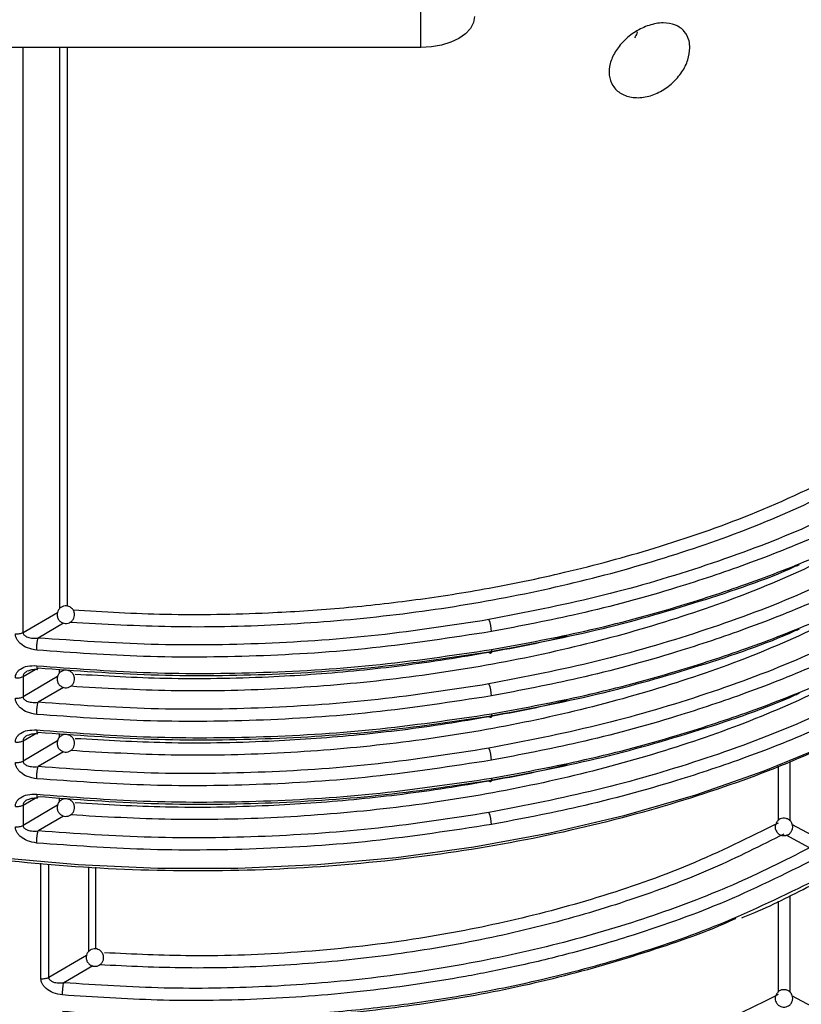
# Model space of a CAD drawing. Units: millimetres. Extents: x 5 to 292, y 5 to 415.
# Drawn here: x 111 to 120, y 198 to 209 of the extents above; entities that cross this region are included whole.
import ezdxf

# ---------------------------------------------------------------- set-up
doc = ezdxf.new("R2010")
doc.units = ezdxf.units.MM

msp = doc.modelspace()

# ---------------------------------------------------------------- linework, layer by layer
at = {"color": 7, "linetype": 'Continuous', "lineweight": 25}
for p, q in [((115.6929, 208.7961), (115.6929, 209.3761)), ((115.6929, 208.7961), (110.5929, 208.7961)), ((111.1464, 201.6092), (111.1464, 201.3774)), ((111.1464, 200.8743), (111.1464, 200.6425)), ((111.1464, 200.1394), (111.1464, 199.9077))]:
    msp.add_line(p, q, dxfattribs=at)
at = {"color": 8, "linetype": 'Continuous', "lineweight": 25}
for p, q in [((111.1464, 202.1123), (111.1464, 208.7961)), ((111.5644, 208.7961), (111.5644, 202.3856)), ((111.6484, 208.7961), (111.6484, 202.4131)), ((111.1464, 202.1123), (111.5402, 202.3417)), ((111.6099, 202.2186), (111.3174, 202.0482)), ((111.1464, 201.6092), (111.286, 201.6891)), ((111.5644, 201.6507), (111.5644, 201.6924)), ((111.5402, 201.6068), (111.1464, 201.3774)), ((111.6099, 201.4837), (111.3174, 201.3134)), ((111.1464, 200.8743), (111.286, 200.9542)), ((111.5644, 200.9158), (111.5644, 200.9575)), ((111.5402, 200.8719), (111.1464, 200.6425)), ((111.6099, 200.7488), (111.3174, 200.5785)), ((119.9101, 200.6326), (119.9101, 199.961)), ((119.7744, 200.5833), (119.7744, 199.9619)), ((111.1464, 200.1394), (111.286, 200.2193)), ((111.5644, 200.1809), (111.5644, 200.2226)), ((111.5402, 200.137), (111.1464, 199.9077)), ((111.6099, 200.0139), (111.3174, 199.8436)), ((119.9377, 199.9172), (120.2129, 199.7691)), ((120.1358, 199.6507), (119.8682, 199.7947)), ((111.3509, 198.1554), (111.3509, 199.4752)), ((111.4389, 198.1714), (111.4389, 199.4653)), ((111.8963, 198.4676), (111.8963, 199.4325)), ((111.9789, 198.4953), (111.9789, 199.4295)), ((119.9101, 199.1064), (119.9101, 198.0013)), ((119.7744, 199.0405), (119.7744, 198.0022)), ((111.4389, 198.1714), (111.8721, 198.4237)), ((111.9418, 198.3007), (111.6111, 198.1081)), ((119.9377, 197.9575), (120.2129, 197.8094))]:
    msp.add_line(p, q, dxfattribs=at)
at = {"color": 7, "linetype": 'Continuous', "lineweight": 25, "flags": 128}
for points in [[(116.3068, 209.1505), (116.295, 209.0813), (116.2601, 209.0149), (116.2034, 208.9536), (116.127, 208.8999), (116.034, 208.8558), (115.9278, 208.823), (115.8126, 208.8029), (115.6929, 208.7961)], [(116.4994, 201.9164), (116.4988, 201.9015), (116.4971, 201.8893), (116.4944, 201.8803), (116.4908, 201.8748), (116.4865, 201.873), (116.4816, 201.875), (116.4762, 201.8807), (116.4707, 201.8899)], [(116.4994, 201.1815), (116.4988, 201.1666), (116.4971, 201.1545), (116.4944, 201.1455), (116.4908, 201.1399), (116.4865, 201.1381), (116.4816, 201.1401), (116.4762, 201.1458), (116.4707, 201.155)], [(121.0554, 201.1689), (120.3552, 200.831), (119.6118, 200.5253), (118.8297, 200.2537), (118.0136, 200.0179), (117.1684, 199.8191), (116.2991, 199.6586), (115.4109, 199.5375), (114.5091, 199.4563), (113.5992, 199.4155), (112.6865, 199.4155), (111.7766, 199.4563), (110.8748, 199.5375), (109.9866, 199.6586), (109.1173, 199.8191), (108.2721, 200.0179), (107.456, 200.2537), (106.6739, 200.5253), (105.9305, 200.831), (105.2303, 201.1689)], [(116.4994, 200.4466), (116.4988, 200.4317), (116.4971, 200.4196), (116.4944, 200.4106), (116.4908, 200.4051), (116.4865, 200.4033), (116.4816, 200.4052), (116.4762, 200.4109), (116.4707, 200.4201)]]:
    msp.add_lwpolyline(points, dxfattribs=at)
at = {"color": 7, "linetype": 'Continuous', "lineweight": 25}
for centre in [(116.1471, 202.119), (116.1471, 201.3841), (116.1471, 200.6492), (116.1471, 199.9143)]:
    msp.add_arc(centre, 0.3523, 0.42309, 23.31412, dxfattribs=at)
for points, knots in [([(118.7666, 208.7925), (118.7619, 208.7467), (118.7526, 208.6551), (118.6801, 208.513), (118.572, 208.3863), (118.4325, 208.2866), (118.2748, 208.2266), (118.1156, 208.2166), (117.9769, 208.2605), (117.8801, 208.3523), (117.8374, 208.4757), (117.8488, 208.6122), (117.9078, 208.7486), (118.0082, 208.8758), (118.1433, 208.9833), (118.3013, 209.0577), (118.4629, 209.086), (118.6055, 209.0616), (118.7091, 208.9876), (118.76, 208.8905), (118.7648, 208.8192), (118.7666, 208.7925)], [0, 0, 0, 0, 0.0510014, 0.1019815, 0.1536329, 0.2069747, 0.2624171, 0.3196461, 0.3772943, 0.433244, 0.485994, 0.5359867, 0.5852432, 0.6359592, 0.6894867, 0.7458027, 0.8034965, 0.8605701, 0.9156455, 0.968509, 1, 1, 1, 1]), ([(118.1656, 208.9767), (118.164, 208.9709), (118.1574, 208.947), (118.1439, 208.9238), (118.1337, 208.9062)], [0, 0, 0, 0, 0.2424313, 1, 1, 1, 1]), ([(111.6869, 202.2312), (112.0708, 202.2094), (112.8582, 202.1646), (114.0577, 202.1909), (115.2654, 202.2872), (116.4486, 202.4597), (117.5935, 202.7036), (118.6859, 203.0183), (119.7205, 203.3948), (120.3444, 203.6969), (120.6561, 203.8478)], [0, 0, 0, 0, 0.1196376, 0.245386, 0.371339, 0.4971152, 0.6228024, 0.7485516, 0.8743929, 1, 1, 1, 1]), ([(120.9812, 203.7371), (120.6535, 203.5754), (119.9934, 203.2496), (118.889, 202.8449), (117.7158, 202.5012), (116.8858, 202.3394), (116.4707, 202.2584)], [0, 0, 0, 0, 0.2468691, 0.4972702, 0.748517, 1, 1, 1, 1]), ([(121.0555, 203.6165), (120.7841, 203.4808), (120.2609, 203.2194), (119.4371, 202.8925), (118.5288, 202.5881), (117.5585, 202.324), (116.834, 202.1855), (116.4994, 202.1216)], [0, 0, 0, 0, 0.2035027, 0.39228, 0.5663297, 0.7997274, 1, 1, 1, 1]), ([(116.4994, 201.9164), (116.8337, 201.9781), (117.5579, 202.1117), (118.528, 202.3684), (119.4364, 202.6657), (120.2604, 202.9858), (120.7839, 203.2425), (121.0554, 203.3757)], [0, 0, 0, 0, 0.2001335, 0.433485, 0.6075553, 0.7963943, 1, 1, 1, 1]), ([(120.9812, 203.0022), (120.6535, 202.8405), (119.9934, 202.5147), (118.889, 202.11), (117.7158, 201.7663), (116.8858, 201.6045), (116.4707, 201.5235)], [0, 0, 0, 0, 0.2468691, 0.4972702, 0.748517, 1, 1, 1, 1]), ([(116.4707, 201.8899), (116.8846, 201.9674), (117.7125, 202.1224), (118.8766, 202.4608), (119.6497, 202.7185), (120.0033, 202.8822), (120.019, 202.8895)], [0, 0, 0, 0, 0.328308, 0.6567262, 0.9847522, 1, 1, 1, 1]), ([(121.0554, 202.8815), (120.7839, 202.7459), (120.2604, 202.4844), (119.4364, 202.1573), (118.528, 201.8529), (117.5579, 201.589), (116.8337, 201.4506), (116.4994, 201.3867)], [0, 0, 0, 0, 0.2036057, 0.3924447, 0.5665151, 0.7998665, 1, 1, 1, 1]), ([(116.4994, 201.1815), (116.8337, 201.2432), (117.5579, 201.3768), (118.528, 201.6336), (119.4364, 201.9308), (120.2604, 202.251), (120.7839, 202.5076), (121.0554, 202.6408)], [0, 0, 0, 0, 0.2001335, 0.433485, 0.6075553, 0.7963943, 1, 1, 1, 1]), ([(111.7217, 202.3649), (111.7141, 202.3754), (111.7031, 202.3903), (111.6798, 202.4052), (111.6564, 202.4141), (111.6255, 202.4162), (111.5925, 202.4077), (111.5629, 202.3872), (111.5424, 202.3576), (111.5345, 202.3271), (111.5351, 202.2952), (111.5434, 202.2764), (111.5485, 202.2649)], [0, 0, 0, 0, 0.1225103, 0.1753248, 0.2633359, 0.3599175, 0.4673131, 0.5845017, 0.6979135, 0.8053259, 0.8812504, 1, 1, 1, 1]), ([(111.5485, 202.2649), (111.5561, 202.2545), (111.5671, 202.2395), (111.5904, 202.2246), (111.6138, 202.2158), (111.6447, 202.2137), (111.6777, 202.2221), (111.7074, 202.2426), (111.7278, 202.2723), (111.7357, 202.3027), (111.7351, 202.3347), (111.7268, 202.3535), (111.7217, 202.3649)], [0, 0, 0, 0, 0.1225127, 0.1753268, 0.2633394, 0.3599216, 0.467321, 0.5845097, 0.6979234, 0.8053226, 0.8812484, 1, 1, 1, 1]), ([(116.4707, 202.2584), (116.0507, 202.1935), (115.2108, 202.0636), (113.9147, 201.9744), (112.6101, 201.9575), (111.7483, 202.018), (111.3174, 202.0482)], [0, 0, 0, 0, 0.2499425, 0.4999267, 0.7499721, 1, 1, 1, 1]), ([(120.9812, 202.2673), (120.6535, 202.1056), (119.9934, 201.7799), (118.889, 201.3751), (117.7158, 201.0314), (116.8858, 200.8696), (116.4707, 200.7886)], [0, 0, 0, 0, 0.2468691, 0.4972702, 0.748517, 1, 1, 1, 1]), ([(111.058, 202.0963), (111.066, 202.0958), (111.082, 202.0948), (111.1058, 202.0976), (111.1281, 202.1032), (111.1403, 202.1093), (111.1464, 202.1123)], [0, 0, 0, 0, 0.2499982, 0.5000009, 0.7500005, 1, 1, 1, 1]), ([(111.3021, 201.9097), (111.2659, 201.916), (111.1984, 201.9276), (111.1278, 201.971), (111.0896, 202.0104), (111.0712, 202.0393), (111.06, 202.0684), (111.0586, 202.087), (111.058, 202.0963)], [0, 0, 0, 0, 0.3108747, 0.58057203, 0.69540045, 0.80649396, 0.90368411, 1, 1, 1, 1]), ([(111.1464, 202.1123), (111.1469, 202.1076), (111.1479, 202.0979), (111.1563, 202.0845), (111.1694, 202.0724), (111.1968, 202.057), (111.2469, 202.0446), (111.2923, 202.0469), (111.3174, 202.0482)], [0, 0, 0, 0, 0.07962146, 0.1651378, 0.26022271, 0.36762786, 0.65006106, 1, 1, 1, 1]), ([(116.4994, 202.1216), (116.0486, 202.0524), (115.1648, 201.9169), (113.8283, 201.8317), (112.5407, 201.8213), (111.7088, 201.8807), (111.3021, 201.9097)], [0, 0, 0, 0, 0.26590919, 0.52121313, 0.76591054, 1, 1, 1, 1]), ([(116.4707, 201.155), (116.8846, 201.2325), (117.7125, 201.3875), (118.8766, 201.7259), (119.6497, 201.9836), (120.0033, 202.1473), (120.019, 202.1546)], [0, 0, 0, 0, 0.328308, 0.6567262, 0.9847522, 1, 1, 1, 1]), ([(121.0554, 202.1466), (120.7839, 202.011), (120.2604, 201.7495), (119.4364, 201.4225), (118.528, 201.118), (117.5579, 200.8541), (116.8337, 200.7157), (116.4994, 200.6518)], [0, 0, 0, 0, 0.2036057, 0.3924447, 0.5665151, 0.7998665, 1, 1, 1, 1]), ([(111.3021, 201.9097), (111.3022, 201.9208), (111.3025, 201.9377), (111.3044, 201.9638), (111.3064, 201.9842), (111.3088, 202.0038), (111.3124, 202.0272), (111.3154, 202.04), (111.3174, 202.0482)], [0, 0, 0, 0, 0.23956315, 0.36847404, 0.5000834, 0.6316898, 0.7605551, 1, 1, 1, 1]), ([(111.3021, 201.7322), (111.7088, 201.7014), (112.5407, 201.6384), (113.8283, 201.6422), (115.1648, 201.72), (116.0486, 201.85), (116.4994, 201.9164)], [0, 0, 0, 0, 0.2340889, 0.4787861, 0.7340903, 1, 1, 1, 1]), ([(111.3174, 201.7074), (111.7482, 201.6753), (112.6099, 201.611), (113.9144, 201.6212), (115.2107, 201.7031), (116.0507, 201.8276), (116.4707, 201.8899)], [0, 0, 0, 0, 0.2499964, 0.5000112, 0.7500317, 1, 1, 1, 1]), ([(116.4994, 200.4466), (116.8338, 200.5083), (117.558, 200.6419), (118.5281, 200.8987), (119.4366, 201.196), (120.2608, 201.5162), (120.7842, 201.7729), (121.0558, 201.9061)], [0, 0, 0, 0, 0.20012397, 0.4334722, 0.6075439, 0.79638719, 1, 1, 1, 1]), ([(111.058, 201.5932), (111.0586, 201.6023), (111.06, 201.6207), (111.0712, 201.6473), (111.0895, 201.6725), (111.1277, 201.7042), (111.1984, 201.7335), (111.2659, 201.7327), (111.3021, 201.7322)], [0, 0, 0, 0, 0.0960986, 0.1932845, 0.3041381, 0.4192259, 0.6891006, 1, 1, 1, 1]), ([(111.2053, 201.6745), (111.218, 201.6798), (111.2484, 201.6923), (111.2868, 201.6907), (111.3091, 201.6898)], [0, 0, 0, 0, 0.4200512, 1, 1, 1, 1]), ([(111.3077, 201.6905), (111.3081, 201.6901), (111.3092, 201.6891), (111.3124, 201.6923), (111.3154, 201.7015), (111.3174, 201.7074)], [0, 0, 0, 0, 0.1516273, 0.4484507, 1, 1, 1, 1]), ([(111.7217, 201.6301), (111.7141, 201.6405), (111.7031, 201.6555), (111.6798, 201.6703), (111.6564, 201.6792), (111.6255, 201.6813), (111.5925, 201.6728), (111.5629, 201.6523), (111.5424, 201.6227), (111.5345, 201.5922), (111.5351, 201.5603), (111.5434, 201.5415), (111.5485, 201.53)], [0, 0, 0, 0, 0.1225113, 0.1753178, 0.2633296, 0.359912, 0.4673085, 0.5844982, 0.6979109, 0.8053243, 0.8812494, 1, 1, 1, 1]), ([(111.5485, 201.53), (111.5561, 201.5196), (111.5671, 201.5046), (111.5904, 201.4897), (111.6138, 201.4809), (111.6447, 201.4788), (111.6777, 201.4873), (111.7074, 201.5077), (111.7278, 201.5374), (111.7357, 201.5678), (111.7351, 201.5998), (111.7268, 201.6186), (111.7217, 201.6301)], [0, 0, 0, 0, 0.12251092, 0.17532422, 0.26333555, 0.35991627, 0.46731418, 0.58450115, 0.69791318, 0.80531078, 0.88123547, 1, 1, 1, 1]), ([(111.058, 201.5932), (111.066, 201.5927), (111.082, 201.5917), (111.1058, 201.5945), (111.1281, 201.6), (111.1403, 201.6061), (111.1464, 201.6092)], [0, 0, 0, 0, 0.24999765, 0.50000058, 0.75000035, 1, 1, 1, 1]), ([(116.4707, 201.5235), (116.0507, 201.4586), (115.2108, 201.3287), (113.9147, 201.2395), (112.6101, 201.2226), (111.7483, 201.2831), (111.3174, 201.3134)], [0, 0, 0, 0, 0.2499425, 0.4999267, 0.7499721, 1, 1, 1, 1]), ([(120.9812, 201.5324), (120.6535, 201.3707), (119.9934, 201.045), (118.889, 200.6402), (117.7158, 200.2966), (116.8858, 200.1347), (116.4707, 200.0537)], [0, 0, 0, 0, 0.2468691, 0.4972702, 0.748517, 1, 1, 1, 1]), ([(116.4707, 200.4201), (116.8846, 200.4976), (117.7125, 200.6526), (118.8766, 200.9911), (119.6498, 201.2487), (120.0033, 201.4124), (120.019, 201.4197)], [0, 0, 0, 0, 0.32830336, 0.65671689, 0.98473815, 1, 1, 1, 1]), ([(121.0554, 201.4118), (120.7839, 201.2761), (120.2604, 201.0146), (119.4364, 200.6876), (118.528, 200.3832), (117.5579, 200.1193), (116.8337, 199.9808), (116.4994, 199.9169)], [0, 0, 0, 0, 0.2036057, 0.3924447, 0.5665151, 0.7998665, 1, 1, 1, 1]), ([(111.058, 201.3614), (111.066, 201.3609), (111.082, 201.3599), (111.1058, 201.3627), (111.1281, 201.3683), (111.1403, 201.3744), (111.1464, 201.3774)], [0, 0, 0, 0, 0.24999765, 0.50000058, 0.75000035, 1, 1, 1, 1]), ([(111.3021, 201.1749), (111.2659, 201.1811), (111.1984, 201.1927), (111.1278, 201.2361), (111.0896, 201.2755), (111.0712, 201.3045), (111.06, 201.3335), (111.0586, 201.3521), (111.058, 201.3614)], [0, 0, 0, 0, 0.3108747, 0.58057203, 0.69540045, 0.80649396, 0.90368411, 1, 1, 1, 1]), ([(111.1464, 201.3774), (111.1469, 201.3727), (111.1479, 201.363), (111.1563, 201.3496), (111.1694, 201.3375), (111.1968, 201.3221), (111.2469, 201.3097), (111.2923, 201.312), (111.3174, 201.3134)], [0, 0, 0, 0, 0.0796217, 0.1651384, 0.2602236, 0.3676291, 0.6500633, 1, 1, 1, 1]), ([(116.4994, 201.3867), (116.0486, 201.3175), (115.1648, 201.182), (113.8283, 201.0968), (112.5407, 201.0864), (111.7088, 201.1458), (111.3021, 201.1749)], [0, 0, 0, 0, 0.26590919, 0.52121313, 0.76591054, 1, 1, 1, 1]), ([(111.3021, 201.1749), (111.3022, 201.1859), (111.3025, 201.2028), (111.3044, 201.2289), (111.3064, 201.2493), (111.3088, 201.2689), (111.3124, 201.2923), (111.3154, 201.3051), (111.3174, 201.3134)], [0, 0, 0, 0, 0.2395614, 0.3684714, 0.5000798, 0.6316852, 0.7605496, 1, 1, 1, 1]), ([(111.3021, 200.9973), (111.7088, 200.9665), (112.5407, 200.9035), (113.8283, 200.9073), (115.1648, 200.9851), (116.0486, 201.1152), (116.4994, 201.1815)], [0, 0, 0, 0, 0.2340889, 0.4787861, 0.7340903, 1, 1, 1, 1]), ([(120.9936, 201.1328), (120.6504, 200.9652), (119.9547, 200.6253), (118.7749, 200.2033), (117.4863, 199.8504), (116.0983, 199.587), (114.6385, 199.4234), (113.1454, 199.3681), (111.6521, 199.4229), (110.1928, 199.5866), (108.8026, 199.8482), (107.5206, 200.206), (106.6736, 200.4893), (106.2854, 200.6711), (106.2555, 200.6851)], [0, 0, 0, 0, 0.084393, 0.1710706, 0.2598842, 0.3519013, 0.444862, 0.5385776, 0.6322876, 0.7252482, 0.8172711, 0.9060789, 0.9927595, 1, 1, 1, 1]), ([(111.3174, 200.9725), (111.7482, 200.9404), (112.6099, 200.8761), (113.9144, 200.8863), (115.2107, 200.9682), (116.0507, 201.0927), (116.4707, 201.155)], [0, 0, 0, 0, 0.24999644, 0.50001116, 0.75003175, 1, 1, 1, 1]), ([(111.058, 200.8583), (111.0586, 200.8674), (111.06, 200.8858), (111.0712, 200.9125), (111.0895, 200.9377), (111.1277, 200.9693), (111.1984, 200.9987), (111.2659, 200.9978), (111.3021, 200.9973)], [0, 0, 0, 0, 0.09608332, 0.19327083, 0.30412633, 0.41921613, 0.6890953, 1, 1, 1, 1]), ([(111.2053, 200.9396), (111.218, 200.9449), (111.2484, 200.9574), (111.2868, 200.9558), (111.3091, 200.9549)], [0, 0, 0, 0, 0.4200451, 1, 1, 1, 1]), ([(111.3077, 200.9556), (111.3081, 200.9552), (111.3092, 200.9542), (111.3124, 200.9574), (111.3154, 200.9666), (111.3174, 200.9725)], [0, 0, 0, 0, 0.1516273, 0.4484507, 1, 1, 1, 1]), ([(111.058, 200.8583), (111.066, 200.8578), (111.082, 200.8568), (111.1058, 200.8596), (111.1281, 200.8651), (111.1403, 200.8712), (111.1464, 200.8743)], [0, 0, 0, 0, 0.24999765, 0.50000058, 0.75000035, 1, 1, 1, 1]), ([(111.7217, 200.8952), (111.7141, 200.9056), (111.7031, 200.9206), (111.6798, 200.9355), (111.6564, 200.9443), (111.6255, 200.9464), (111.5925, 200.9379), (111.5629, 200.9175), (111.5424, 200.8878), (111.5345, 200.8574), (111.5351, 200.8254), (111.5434, 200.8066), (111.5485, 200.7951)], [0, 0, 0, 0, 0.1225114, 0.1753179, 0.2633299, 0.3599123, 0.4673089, 0.5844987, 0.6979115, 0.805325, 0.8812346, 1, 1, 1, 1]), ([(111.5485, 200.7951), (111.5561, 200.7847), (111.5671, 200.7697), (111.5904, 200.7548), (111.6138, 200.746), (111.6447, 200.7439), (111.6777, 200.7524), (111.7074, 200.7729), (111.7278, 200.8025), (111.7357, 200.833), (111.7351, 200.8649), (111.7268, 200.8837), (111.7217, 200.8952)], [0, 0, 0, 0, 0.12251092, 0.17532422, 0.26333555, 0.35991627, 0.46731418, 0.58450115, 0.69791318, 0.80531078, 0.88123547, 1, 1, 1, 1]), ([(116.4707, 200.7886), (116.0507, 200.7237), (115.2108, 200.5938), (113.9147, 200.5047), (112.6101, 200.4877), (111.7483, 200.5482), (111.3174, 200.5785)], [0, 0, 0, 0, 0.2499425, 0.4999267, 0.7499721, 1, 1, 1, 1]), ([(111.058, 200.6265), (111.066, 200.626), (111.082, 200.625), (111.1058, 200.6278), (111.1281, 200.6334), (111.1403, 200.6395), (111.1464, 200.6425)], [0, 0, 0, 0, 0.24999765, 0.50000058, 0.75000035, 1, 1, 1, 1]), ([(111.3021, 200.44), (111.2659, 200.4462), (111.1984, 200.4578), (111.1278, 200.5012), (111.0896, 200.5406), (111.0712, 200.5696), (111.06, 200.5986), (111.0586, 200.6173), (111.058, 200.6265)], [0, 0, 0, 0, 0.3108726, 0.5805708, 0.6953995, 0.8064934, 0.9036838, 1, 1, 1, 1]), ([(111.1464, 200.6425), (111.1469, 200.6378), (111.1479, 200.6281), (111.1563, 200.6147), (111.1694, 200.6026), (111.1968, 200.5872), (111.2469, 200.5748), (111.2923, 200.5772), (111.3174, 200.5785)], [0, 0, 0, 0, 0.0796217, 0.1651384, 0.2602236, 0.3676291, 0.6500633, 1, 1, 1, 1]), ([(116.4994, 200.6518), (116.0486, 200.5827), (115.1648, 200.4471), (113.8283, 200.3619), (112.5407, 200.3516), (111.7088, 200.4109), (111.3021, 200.44)], [0, 0, 0, 0, 0.2659092, 0.5212131, 0.7659105, 1, 1, 1, 1]), ([(111.3021, 200.44), (111.3022, 200.451), (111.3025, 200.4679), (111.3044, 200.494), (111.3064, 200.5144), (111.3088, 200.534), (111.3124, 200.5575), (111.3154, 200.5702), (111.3174, 200.5785)], [0, 0, 0, 0, 0.23953289, 0.36844768, 0.50006102, 0.6316714, 0.76054059, 1, 1, 1, 1]), ([(111.3021, 200.2624), (111.7088, 200.2316), (112.5407, 200.1686), (113.8283, 200.1724), (115.1648, 200.2503), (116.0486, 200.3803), (116.4994, 200.4466)], [0, 0, 0, 0, 0.2340889, 0.4787861, 0.7340903, 1, 1, 1, 1]), ([(111.3174, 200.2376), (111.7482, 200.2055), (112.6099, 200.1412), (113.9144, 200.1514), (115.2107, 200.2333), (116.0507, 200.3578), (116.4707, 200.4201)], [0, 0, 0, 0, 0.24999644, 0.50001116, 0.75003175, 1, 1, 1, 1]), ([(111.058, 200.1234), (111.0586, 200.1325), (111.06, 200.1509), (111.0712, 200.1776), (111.0895, 200.2028), (111.1277, 200.2344), (111.1984, 200.2638), (111.2659, 200.2629), (111.3021, 200.2624)], [0, 0, 0, 0, 0.0960828, 0.1932697, 0.3041245, 0.4192137, 0.6891002, 1, 1, 1, 1]), ([(111.2053, 200.2047), (111.218, 200.21), (111.2484, 200.2225), (111.2868, 200.2209), (111.3091, 200.2201)], [0, 0, 0, 0, 0.42004583, 1, 1, 1, 1]), ([(111.3077, 200.2207), (111.3081, 200.2203), (111.3092, 200.2193), (111.3124, 200.2226), (111.3154, 200.2317), (111.3174, 200.2376)], [0, 0, 0, 0, 0.1516273, 0.4484507, 1, 1, 1, 1]), ([(111.7217, 200.1603), (111.7141, 200.1707), (111.7031, 200.1857), (111.6798, 200.2006), (111.6564, 200.2094), (111.6255, 200.2115), (111.5925, 200.2031), (111.5629, 200.1826), (111.5424, 200.1529), (111.5345, 200.1225), (111.5351, 200.0905), (111.5434, 200.0717), (111.5485, 200.0603)], [0, 0, 0, 0, 0.12251049, 0.17532514, 0.26333643, 0.3599171, 0.46731291, 0.58450178, 0.69791375, 0.80532642, 0.88123552, 1, 1, 1, 1]), ([(111.058, 200.1234), (111.066, 200.1229), (111.082, 200.1219), (111.1058, 200.1247), (111.1281, 200.1303), (111.1403, 200.1364), (111.1464, 200.1394)], [0, 0, 0, 0, 0.24999765, 0.50000058, 0.75000035, 1, 1, 1, 1]), ([(116.4707, 200.0537), (116.0507, 199.9888), (115.2108, 199.8589), (113.9147, 199.7698), (112.6101, 199.7528), (111.7483, 199.8133), (111.3174, 199.8436)], [0, 0, 0, 0, 0.2499425, 0.4999267, 0.7499721, 1, 1, 1, 1]), ([(111.5485, 200.0603), (111.5561, 200.0498), (111.5671, 200.0349), (111.5904, 200.02), (111.6138, 200.0111), (111.6447, 200.009), (111.6777, 200.0175), (111.7074, 200.038), (111.7278, 200.0676), (111.7357, 200.0981), (111.7351, 200.13), (111.7268, 200.1488), (111.7217, 200.1603)], [0, 0, 0, 0, 0.122511, 0.1753243, 0.2633357, 0.3599165, 0.4673144, 0.5845014, 0.6979135, 0.8053262, 0.8812354, 1, 1, 1, 1]), ([(119.9288, 199.8402), (119.934, 199.8521), (119.9414, 199.8691), (119.9425, 199.8967), (119.9383, 199.9213), (119.9246, 199.949), (119.9008, 199.9732), (119.8682, 199.9885), (119.8323, 199.9914), (119.8021, 199.9829), (119.7746, 199.9663), (119.7625, 199.9495), (119.7551, 199.9393)], [0, 0, 0, 0, 0.1226186, 0.1753229, 0.263089, 0.359333, 0.4664149, 0.5834391, 0.6968301, 0.8041045, 0.8798976, 1, 1, 1, 1]), ([(111.058, 199.8917), (111.066, 199.8912), (111.082, 199.8902), (111.1058, 199.8929), (111.1281, 199.8985), (111.1403, 199.9046), (111.1464, 199.9077)], [0, 0, 0, 0, 0.24999765, 0.50000058, 0.75000035, 1, 1, 1, 1]), ([(111.3021, 199.7051), (111.2659, 199.7113), (111.1984, 199.723), (111.1278, 199.7663), (111.0896, 199.8057), (111.0712, 199.8347), (111.06, 199.8637), (111.0586, 199.8824), (111.058, 199.8917)], [0, 0, 0, 0, 0.3108779, 0.5805691, 0.6953987, 0.8065082, 0.9036831, 1, 1, 1, 1]), ([(111.1464, 199.9077), (111.1469, 199.903), (111.1479, 199.8932), (111.1563, 199.8799), (111.1694, 199.8677), (111.1968, 199.8523), (111.2469, 199.8399), (111.2923, 199.8423), (111.3174, 199.8436)], [0, 0, 0, 0, 0.0796217, 0.1651384, 0.2602236, 0.3676291, 0.6500633, 1, 1, 1, 1]), ([(116.4994, 199.9169), (116.0486, 199.8478), (115.1648, 199.7122), (113.8283, 199.627), (112.5407, 199.6167), (111.7088, 199.6761), (111.3021, 199.7051)], [0, 0, 0, 0, 0.2659092, 0.5212131, 0.7659105, 1, 1, 1, 1]), ([(111.3021, 199.7051), (111.3022, 199.7161), (111.3025, 199.733), (111.3044, 199.7591), (111.3064, 199.7795), (111.3088, 199.7991), (111.3124, 199.8226), (111.3154, 199.8353), (111.3174, 199.8436)], [0, 0, 0, 0, 0.23953289, 0.36844768, 0.50006102, 0.6316714, 0.76054059, 1, 1, 1, 1]), ([(119.7551, 199.9393), (119.7499, 199.9274), (119.7425, 199.9104), (119.7414, 199.8828), (119.7456, 199.8582), (119.7593, 199.8305), (119.7831, 199.8063), (119.8157, 199.791), (119.8516, 199.7882), (119.8818, 199.7966), (119.9093, 199.8132), (119.9214, 199.83), (119.9288, 199.8402)], [0, 0, 0, 0, 0.1226185, 0.1753228, 0.2630889, 0.3593321, 0.466414, 0.5834392, 0.6968302, 0.8041045, 0.8798976, 1, 1, 1, 1]), ([(120.1358, 199.6507), (119.847, 199.5048), (119.2677, 199.2122), (118.2978, 198.847), (117.2674, 198.5419), (116.1832, 198.3064), (115.0612, 198.142), (113.9153, 198.0527), (112.7582, 198.0329), (111.9935, 198.083), (111.6111, 198.1081)], [0, 0, 0, 0, 0.12424475, 0.24920449, 0.3743714, 0.49946992, 0.62456426, 0.74971145, 0.87487351, 1, 1, 1, 1]), ([(120.204, 199.5268), (119.8474, 199.349), (119.1751, 199.0138), (118.3069, 198.7077), (117.7183, 198.5312), (117.3911, 198.4417), (117.0756, 198.3628), (116.7726, 198.2936), (116.4831, 198.2333), (115.9008, 198.1228), (115.0183, 197.9957), (113.8361, 197.9098), (112.6944, 197.8962), (111.9569, 197.9455), (111.5966, 197.9695)], [0, 0, 0, 0, 0.1510346, 0.2847103, 0.3254278, 0.364213, 0.4010657, 0.435986, 0.4689738, 0.5000291, 0.6331675, 0.760876, 0.8831537, 1, 1, 1, 1]), ([(111.5966, 197.7836), (111.9569, 197.7579), (112.6943, 197.7054), (113.5695, 197.7117), (114.2092, 197.7407), (114.6029, 197.7674), (114.9999, 197.8032), (115.3998, 197.8485), (115.8016, 197.9037), (116.3636, 197.9946), (117.1256, 198.1488), (118.1059, 198.4123), (119.1748, 198.7813), (119.8473, 199.1102), (120.204, 199.2847)], [0, 0, 0, 0, 0.1168394, 0.2391101, 0.2810936, 0.3236813, 0.3668733, 0.4106695, 0.4550699, 0.5000746, 0.5990032, 0.7153052, 0.8489735, 1, 1, 1, 1]), ([(119.3588, 198.8497), (119.4088, 198.87), (119.6993, 198.9882), (119.9641, 199.1254), (120.1833, 199.2389)], [0, 0, 0, 0, 0.17218069, 1, 1, 1, 1]), ([(111.6111, 197.7589), (111.9846, 197.7326), (112.7387, 197.6795), (113.8883, 197.6913), (115.042, 197.7727), (116.1783, 197.9316), (117.2779, 198.1615), (118.3084, 198.4664), (118.9817, 198.6985), (119.2847, 198.8424), (119.2933, 198.8464)], [0, 0, 0, 0, 0.13871015, 0.28005782, 0.42322019, 0.5673075, 0.71139479, 0.85455718, 0.99590486, 1, 1, 1, 1]), ([(112.0536, 198.447), (112.046, 198.4575), (112.0351, 198.4724), (112.0117, 198.4873), (111.9883, 198.4962), (111.9575, 198.4983), (111.9244, 198.4898), (111.8948, 198.4693), (111.8743, 198.4397), (111.8665, 198.4092), (111.867, 198.3772), (111.8754, 198.3585), (111.8804, 198.347)], [0, 0, 0, 0, 0.12251094, 0.1753244, 0.26333558, 0.3599172, 0.46731287, 0.58450165, 0.69791348, 0.80532598, 0.88125054, 1, 1, 1, 1]), ([(111.8804, 198.347), (111.8881, 198.3365), (111.899, 198.3216), (111.9224, 198.3067), (111.9457, 198.2978), (111.9766, 198.2957), (112.0096, 198.3042), (112.0393, 198.3247), (112.0598, 198.3544), (112.0676, 198.3848), (112.0671, 198.4168), (112.0587, 198.4356), (112.0536, 198.447)], [0, 0, 0, 0, 0.1225114, 0.1753261, 0.2633378, 0.359919, 0.4673116, 0.5845011, 0.6979265, 0.8053247, 0.8812497, 1, 1, 1, 1]), ([(111.3509, 198.1554), (111.3589, 198.1549), (111.3748, 198.154), (111.3986, 198.1568), (111.4208, 198.1623), (111.4328, 198.1684), (111.4389, 198.1714)], [0, 0, 0, 0, 0.2500006, 0.5000017, 0.7499999, 1, 1, 1, 1]), ([(111.5966, 197.9695), (111.56, 197.9757), (111.4919, 197.9871), (111.4207, 198.0305), (111.3825, 198.0698), (111.3641, 198.0987), (111.3529, 198.1276), (111.3516, 198.1461), (111.3509, 198.1554)], [0, 0, 0, 0, 0.3133333, 0.5832385, 0.6974268, 0.8077437, 0.9044, 1, 1, 1, 1]), ([(111.4389, 198.1714), (111.4394, 198.1668), (111.4404, 198.157), (111.4488, 198.1438), (111.4619, 198.1317), (111.4894, 198.1164), (111.5399, 198.1041), (111.5857, 198.1067), (111.6111, 198.1081)], [0, 0, 0, 0, 0.0788995, 0.1636505, 0.2579832, 0.3646088, 0.6470905, 1, 1, 1, 1]), ([(111.5966, 197.9695), (111.5967, 197.9806), (111.597, 197.9975), (111.5988, 198.0236), (111.6007, 198.044), (111.603, 198.0636), (111.6064, 198.0871), (111.6093, 198.0998), (111.6111, 198.1081)], [0, 0, 0, 0, 0.2396433, 0.3685669, 0.5001899, 0.6317779, 0.7606201, 1, 1, 1, 1]), ([(119.9288, 197.8805), (119.934, 197.8924), (119.9414, 197.9094), (119.9425, 197.937), (119.9383, 197.9616), (119.9246, 197.9893), (119.9008, 198.0135), (119.8682, 198.0288), (119.8323, 198.0317), (119.8021, 198.0232), (119.7746, 198.0066), (119.7625, 197.9898), (119.7551, 197.9796)], [0, 0, 0, 0, 0.1226196, 0.1753244, 0.2630912, 0.359336, 0.4664078, 0.5834397, 0.6968316, 0.8041111, 0.8798966, 1, 1, 1, 1]), ([(119.7551, 197.9796), (119.7499, 197.9677), (119.7425, 197.9507), (119.7414, 197.9231), (119.7456, 197.8985), (119.7593, 197.8708), (119.7831, 197.8466), (119.8157, 197.8313), (119.8516, 197.8285), (119.8818, 197.8369), (119.9093, 197.8535), (119.9214, 197.8703), (119.9288, 197.8805)], [0, 0, 0, 0, 0.1226185, 0.1753228, 0.2630889, 0.3593321, 0.466414, 0.5834392, 0.6968302, 0.8041045, 0.8798976, 1, 1, 1, 1])]:
    msp.add_open_spline(points, degree=3, knots=knots, dxfattribs=at)
at = {"color": 8, "linetype": 'Continuous', "lineweight": 25}
for points, knots in [([(111.7182, 202.369), (112.0693, 202.3486), (112.8115, 202.3057), (113.6944, 202.3218), (114.3562, 202.3578), (114.7631, 202.3888), (115.1734, 202.4289), (115.5864, 202.4786), (116.0015, 202.538), (116.5901, 202.6362), (117.3887, 202.8012), (118.4133, 203.0793), (119.5201, 203.4605), (120.2199, 203.7956), (120.5895, 203.9725)], [0, 0, 0, 0, 0.1106206, 0.2338703, 0.2761507, 0.3190213, 0.362482, 0.406533, 0.4511741, 0.4964054, 0.5983904, 0.7163216, 0.8501935, 1, 1, 1, 1]), ([(120.6561, 203.1129), (120.3444, 202.962), (119.7205, 202.6599), (118.6859, 202.2834), (117.5935, 201.9687), (116.4486, 201.7248), (115.2654, 201.5524), (114.0577, 201.456), (112.8582, 201.4297), (112.0708, 201.4745), (111.6869, 201.4963)], [0, 0, 0, 0, 0.1256071, 0.25144838, 0.3771976, 0.50288482, 0.62866106, 0.75461405, 0.8803624, 1, 1, 1, 1]), ([(120.6561, 202.378), (120.3444, 202.2271), (119.7205, 201.9251), (118.6859, 201.5485), (117.5935, 201.2338), (116.4486, 200.9899), (115.2654, 200.8175), (114.0577, 200.7211), (112.8582, 200.6948), (112.0708, 200.7396), (111.6869, 200.7614)], [0, 0, 0, 0, 0.1256071, 0.2514484, 0.3771976, 0.5028848, 0.6286611, 0.754614, 0.8803624, 1, 1, 1, 1]), ([(117.3608, 202.0711), (117.3523, 202.0688), (117.0487, 201.9865), (116.5616, 201.8977), (115.9197, 201.7895), (115.4219, 201.7222), (114.9278, 201.6683), (114.4382, 201.6278), (113.7216, 201.5874), (112.8198, 201.5708), (112.0858, 201.6131), (111.743, 201.6329)], [0, 0, 0, 0, 0.00492941, 0.17526443, 0.26579793, 0.35491217, 0.44260709, 0.52888257, 0.61373874, 0.81959006, 1, 1, 1, 1]), ([(111.1962, 201.6703), (111.1932, 201.669), (111.1829, 201.6646), (111.1695, 201.6531), (111.1562, 201.6389), (111.1479, 201.6239), (111.1469, 201.614), (111.1464, 201.6092)], [0, 0, 0, 0, 0.11092412, 0.37060961, 0.60058858, 0.80741477, 1, 1, 1, 1]), ([(111.3021, 201.7322), (111.3022, 201.7227), (111.3025, 201.7081), (111.3044, 201.6964), (111.306, 201.6911), (111.3072, 201.6906), (111.3077, 201.6905)], [0, 0, 0, 0, 0.4233085, 0.6511535, 0.8837645, 1, 1, 1, 1]), ([(120.6561, 201.6432), (120.3444, 201.4923), (119.7205, 201.1902), (118.6859, 200.8136), (117.5935, 200.4989), (116.4486, 200.255), (115.2654, 200.0826), (114.0577, 199.9862), (112.8582, 199.9599), (112.0708, 200.0047), (111.6869, 200.0265)], [0, 0, 0, 0, 0.1256071, 0.2514484, 0.3771976, 0.5028848, 0.628661, 0.7546141, 0.8803624, 1, 1, 1, 1]), ([(117.3608, 201.3362), (117.3523, 201.3339), (117.0487, 201.2516), (116.5616, 201.1628), (115.9197, 201.0546), (115.4219, 200.9873), (114.9278, 200.9334), (114.4382, 200.8929), (113.7216, 200.8525), (112.8198, 200.8359), (112.0858, 200.8783), (111.743, 200.898)], [0, 0, 0, 0, 0.0049294, 0.1752644, 0.2657979, 0.3549121, 0.442607, 0.5288825, 0.6137387, 0.8195901, 1, 1, 1, 1]), ([(111.3021, 200.9973), (111.3022, 200.9878), (111.3025, 200.9732), (111.3044, 200.9615), (111.306, 200.9562), (111.3072, 200.9557), (111.3077, 200.9556)], [0, 0, 0, 0, 0.4233085, 0.6511535, 0.8837645, 1, 1, 1, 1]), ([(111.1962, 200.9354), (111.1932, 200.9341), (111.1829, 200.9297), (111.1695, 200.9182), (111.1562, 200.904), (111.1479, 200.889), (111.1469, 200.8791), (111.1464, 200.8743)], [0, 0, 0, 0, 0.1109251, 0.37061, 0.6005891, 0.8074149, 1, 1, 1, 1]), ([(117.3608, 200.6013), (117.3523, 200.599), (117.0487, 200.5167), (116.5616, 200.4279), (115.9197, 200.3197), (115.4219, 200.2524), (114.9278, 200.1985), (114.4382, 200.158), (113.7216, 200.1176), (112.8198, 200.101), (112.0858, 200.1434), (111.743, 200.1632)], [0, 0, 0, 0, 0.0049293, 0.1752643, 0.2657979, 0.3549121, 0.442607, 0.5288825, 0.6137387, 0.8195901, 1, 1, 1, 1]), ([(111.1962, 200.2005), (111.1932, 200.1992), (111.1829, 200.1949), (111.1695, 200.1833), (111.1562, 200.1691), (111.1479, 200.1541), (111.1469, 200.1442), (111.1464, 200.1394)], [0, 0, 0, 0, 0.1108959, 0.3706192, 0.6005947, 0.8074177, 1, 1, 1, 1]), ([(111.3021, 200.2624), (111.3022, 200.2529), (111.3025, 200.2383), (111.3044, 200.2266), (111.306, 200.2213), (111.3072, 200.2208), (111.3077, 200.2207)], [0, 0, 0, 0, 0.4233085, 0.6511535, 0.8837645, 1, 1, 1, 1]), ([(119.7744, 199.9325), (119.4426, 199.768), (118.7971, 199.4479), (117.7344, 199.0761), (116.6741, 198.7942), (115.5291, 198.5789), (114.3288, 198.4469), (113.1413, 198.4008), (112.4061, 198.4354), (112.0756, 198.451)], [0, 0, 0, 0, 0.1563089, 0.304095, 0.4433563, 0.574091, 0.7350822, 0.8809223, 1, 1, 1, 1]), ([(119.8424, 199.8086), (119.5763, 199.6746), (119.0441, 199.4066), (118.1522, 199.0675), (117.1997, 198.7794), (116.1891, 198.552), (115.1424, 198.3893), (114.0785, 198.2956), (113.0326, 198.2644), (112.3493, 198.2976), (112.0194, 198.3137)], [0, 0, 0, 0, 0.124289, 0.2485842, 0.3754499, 0.5030739, 0.6306979, 0.7575636, 0.8829397, 1, 1, 1, 1]), ([(119.7744, 197.9728), (119.4426, 197.8083), (118.7971, 197.4882), (117.7344, 197.1164), (116.6741, 196.8345), (115.5291, 196.6192), (114.3288, 196.4872), (113.1413, 196.4411), (112.4061, 196.4757), (112.0756, 196.4913)], [0, 0, 0, 0, 0.1563088, 0.3040949, 0.4433562, 0.5740909, 0.735082, 0.8809222, 1, 1, 1, 1])]:
    msp.add_open_spline(points, degree=3, knots=knots, dxfattribs=at)

doc.saveas('drawing.dxf')
